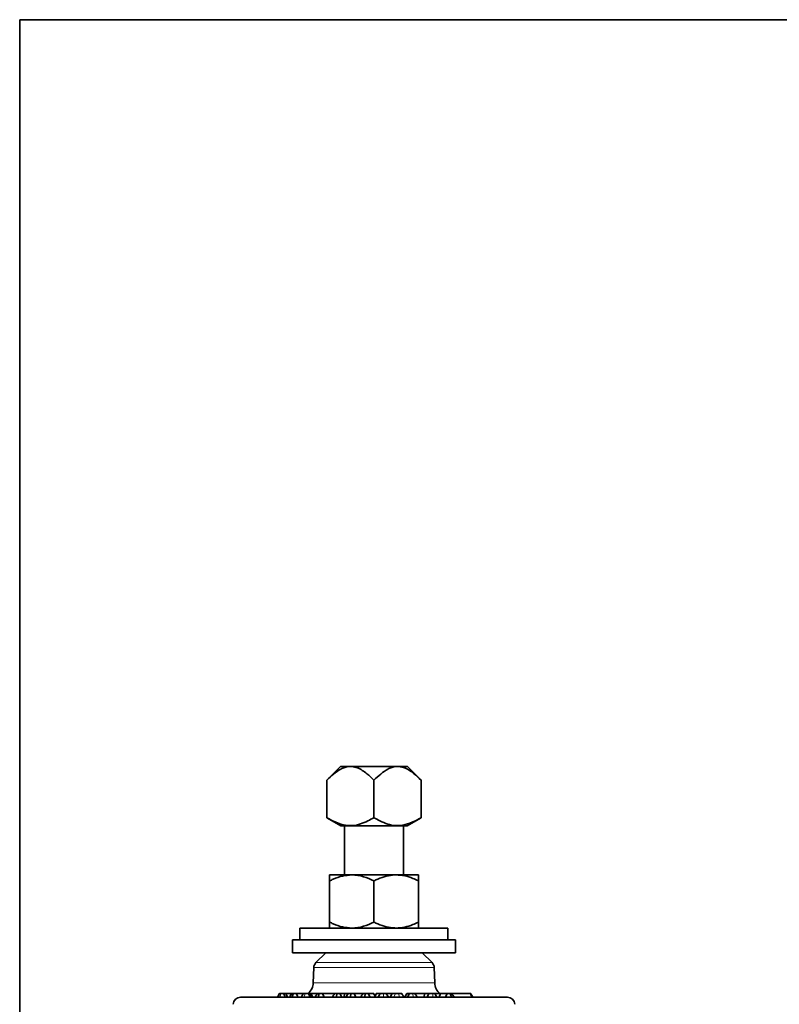
# Model space of a CAD drawing. Units: inches. Extents: x 0.5 to 33.5, y 0.5 to 21.
# Drawn here: x 0.5 to 6.9, y 12.7 to 21 of the extents above; entities that cross this region are included whole.
import ezdxf

# ---------------------------------------------------------------- set-up
doc = ezdxf.new("R2010")
doc.units = ezdxf.units.IN
doc.header["$MEASUREMENT"] = 0
doc.layers.add('TITLE_BLOCK', color=7, linetype='Continuous', lineweight=35)

msp = doc.modelspace()

# ---------------------------------------------------------------- linework, layer by layer
at = {"color": 7, "linetype": 'Continuous', "lineweight": 35}
for p, q in [((3.2102, 14.6968), (3.0942, 14.5808)), ((3.2102, 14.6968), (3.2809, 14.6968)), ((3.2809, 14.6968), (3.3053, 14.6968)), ((3.3053, 14.6968), (3.6787, 14.6968)), ((3.6787, 14.6968), (3.703, 14.6968)), ((3.703, 14.6968), (3.7738, 14.6968)), ((3.8897, 14.5808), (3.7738, 14.6968)), ((3.0942, 14.2648), (3.0942, 14.5808)), ((3.492, 14.2648), (3.492, 14.5808)), ((3.8897, 14.2648), (3.8897, 14.5808)), ((3.0942, 14.2648), (3.212, 14.1968)), ((3.772, 14.1968), (3.8897, 14.2648)), ((3.772, 14.1968), (3.212, 14.1968)), ((3.2426, 14.1968), (3.2426, 13.7813)), ((3.7413, 13.7813), (3.7413, 14.1968)), ((3.3045, 13.7813), (3.117, 13.7813)), ((3.117, 13.3833), (3.117, 13.7313)), ((3.6795, 13.7813), (3.3045, 13.7813)), ((3.492, 13.3833), (3.492, 13.7313)), ((3.867, 13.7813), (3.6795, 13.7813)), ((3.867, 13.3833), (3.867, 13.7313)), ((2.867, 13.3333), (2.867, 13.2333)), ((2.867, 13.3333), (4.117, 13.3333)), ((4.117, 13.2333), (4.117, 13.3333)), ((2.8045, 13.2333), (2.8045, 13.1243)), ((2.8045, 13.2333), (4.1795, 13.2333)), ((4.1795, 13.1243), (4.1795, 13.2333)), ((2.8045, 13.1243), (4.1795, 13.1243)), ((3.0845, 13.1243), (3.0015, 13.0413)), ((3.9825, 13.0413), (3.8995, 13.1243)), ((2.9832, 12.9993), (2.9787, 12.8704)), ((4.0052, 12.8704), (4.0007, 12.9993)), ((2.3648, 12.7498), (4.6191, 12.7498)), ((2.7878, 12.7651), (2.7937, 12.7811)), ((2.8956, 12.7811), (2.8363, 12.7811)), ((2.9581, 12.7811), (2.9428, 12.7811)), ((2.9746, 12.7498), (2.9581, 12.7811)), ((3.0116, 12.7811), (2.9581, 12.7811)), ((3.0215, 12.7498), (3.0299, 12.7811)), ((3.072, 12.7498), (3.0564, 12.7811)), ((3.1575, 12.7811), (3.0564, 12.7811)), ((3.1745, 12.7498), (3.178, 12.7811)), ((3.2209, 12.7498), (3.2034, 12.7811)), ((3.2442, 12.7811), (3.2034, 12.7811)), ((3.2406, 12.7498), (3.2444, 12.7806)), ((3.2444, 12.7806), (3.2442, 12.7811)), ((3.2446, 12.7811), (3.2442, 12.7811)), ((3.2444, 12.7806), (3.2446, 12.7811)), ((3.2728, 12.7811), (3.2446, 12.7811)), ((3.2549, 12.7498), (3.2728, 12.7811)), ((3.293, 12.7498), (3.2966, 12.7811)), ((3.3392, 12.7498), (3.3239, 12.7811)), ((3.3971, 12.7811), (3.3239, 12.7811)), ((3.414, 12.7498), (3.4176, 12.7811)), ((3.4605, 12.7498), (3.443, 12.7811)), ((3.4876, 12.7811), (3.443, 12.7811)), ((3.5009, 12.7576), (3.4876, 12.7811)), ((3.5009, 12.7576), (3.5001, 12.7498)), ((3.5007, 12.7591), (3.5009, 12.7592)), ((3.5009, 12.7592), (3.5009, 12.7576)), ((3.5451, 12.7811), (3.5134, 12.7811)), ((3.5981, 12.7811), (3.5955, 12.7811)), ((3.5984, 12.776), (3.5981, 12.7811)), ((3.6751, 12.7811), (3.645, 12.7811)), ((3.7528, 12.7498), (3.7708, 12.7811)), ((3.7922, 12.7811), (3.7708, 12.7811)), ((3.7708, 12.7811), (3.7708, 12.7811)), ((3.7743, 12.7498), (3.7922, 12.7811)), ((3.9191, 12.7811), (3.8379, 12.7811)), ((3.9148, 12.7498), (3.9191, 12.7811)), ((3.9552, 12.7811), (3.9191, 12.7811)), ((3.9422, 12.7498), (3.9552, 12.7811)), ((4.0536, 12.7811), (4.0033, 12.7811)), ((4.0227, 12.7498), (4.005, 12.7811)), ((4.0426, 12.7498), (4.0536, 12.7811)), ((4.1102, 12.7811), (4.0536, 12.7811)), ((4.0969, 12.7498), (4.1102, 12.7811)), ((4.1465, 12.7498), (4.1348, 12.7811)), ((4.3067, 12.7811), (4.1495, 12.7811)), ((4.3182, 12.7498), (4.3067, 12.7811))]:
    msp.add_line(p, q, dxfattribs=at)
at = {"color": 8, "linetype": 'Continuous', "lineweight": 18}
for p, q in [((4.0007, 12.9993), (2.9832, 12.9993)), ((3.0015, 13.0413), (3.9825, 13.0413)), ((2.9787, 12.8704), (4.0052, 12.8704)), ((3.6595, 12.7498), (3.6751, 12.7811)), ((3.705, 12.7498), (3.7026, 12.7811)), ((3.8258, 12.7498), (3.8183, 12.7811)), ((3.993, 12.7498), (3.9855, 12.7811))]:
    msp.add_line(p, q, dxfattribs=at)
at = {"color": 7, "linetype": 'Continuous', "lineweight": 35, "flags": 128}
for points in [[(2.6948, 12.7811), (2.6858, 12.7654), (2.6768, 12.7498)], [(2.7429, 12.7498), (2.7397, 12.7571), (2.735, 12.7674), (2.729, 12.7811)], [(2.7997, 12.7498), (2.8035, 12.7601), (2.8073, 12.7706), (2.8112, 12.7811)], [(2.8498, 12.7498), (2.8454, 12.7601), (2.8408, 12.7706), (2.8363, 12.7811)], [(2.9518, 12.7498), (2.9468, 12.7611), (2.938, 12.7811)], [(2.9606, 12.7498), (2.9526, 12.7639), (2.9428, 12.7811)], [(3.5009, 12.7592), (3.5036, 12.7639), (3.5134, 12.7811)], [(3.5274, 12.7498), (3.5354, 12.7639), (3.5451, 12.7811)], [(3.6295, 12.7498), (3.635, 12.7609), (3.645, 12.7811)]]:
    msp.add_lwpolyline(points, dxfattribs=at)
at = {"color": 8, "linetype": 'Continuous', "lineweight": 18, "flags": 128}
for points in [[(2.695, 12.7498), (2.6977, 12.7571), (2.7016, 12.7675), (2.7067, 12.7811)], [(2.9004, 12.7498), (2.9045, 12.7611), (2.9119, 12.7811)], [(3.574, 12.7498), (3.5728, 12.7639), (3.5715, 12.7811)]]:
    msp.add_lwpolyline(points, dxfattribs=at)
at = {"color": 7, "linetype": 'Continuous', "lineweight": 35}
for centre, radius, start, end in [((3.0457, 12.9971), 0.0625, 135, 178), ((3.9383, 12.9971), 0.0625, 2, 45), ((2.8538, 12.8748), 0.125, 311.40962, 358), ((4.1302, 12.8748), 0.125, 182, 229.33522), ((2.3648, 12.6873), 0.0625, 90, 178), ((4.6191, 12.6873), 0.0625, 2, 90)]:
    msp.add_arc(centre, radius, start, end, dxfattribs=at)
for points, knots in [([(3.2809, 14.6968), (3.2808, 14.6968), (3.269, 14.6958), (3.2454, 14.6907), (3.2014, 14.6711), (3.1502, 14.6347), (3.113, 14.5989), (3.0942, 14.5808)], [0, 0, 0, 0, 0.0018165, 0.1718807, 0.3461462, 0.6700246, 1, 1, 1, 1]), ([(3.492, 14.5808), (3.4723, 14.5998), (3.4405, 14.6305), (3.393, 14.665), (3.3508, 14.6884), (3.3207, 14.694), (3.3053, 14.6968)], [0, 0, 0, 0, 0.345965, 0.559113, 0.775087, 1, 1, 1, 1]), ([(3.6787, 14.6968), (3.6786, 14.6968), (3.6668, 14.6958), (3.6431, 14.6907), (3.5991, 14.6711), (3.548, 14.6347), (3.5108, 14.5989), (3.492, 14.5808)], [0, 0, 0, 0, 0.001816, 0.171881, 0.346146, 0.670025, 1, 1, 1, 1]), ([(3.8897, 14.5808), (3.87, 14.5998), (3.8382, 14.6305), (3.7908, 14.665), (3.7486, 14.6884), (3.7184, 14.694), (3.703, 14.6968)], [0, 0, 0, 0, 0.345965, 0.559113, 0.775087, 1, 1, 1, 1]), ([(3.492, 14.2648), (3.4752, 14.2554), (3.4377, 14.2346), (3.3774, 14.2093), (3.3066, 14.194), (3.2295, 14.2018), (3.1575, 14.2297), (3.113, 14.2544), (3.0942, 14.2648)], [0, 0, 0, 0, 0.131721, 0.293544, 0.458188, 0.651419, 0.852678, 1, 1, 1, 1]), ([(3.8897, 14.2648), (3.8709, 14.2544), (3.8273, 14.2302), (3.7555, 14.2021), (3.6788, 14.1938), (3.607, 14.2091), (3.5467, 14.2344), (3.5088, 14.2554), (3.492, 14.2648)], [0, 0, 0, 0, 0.147324, 0.341495, 0.541802, 0.703173, 0.868278, 1, 1, 1, 1]), ([(3.3045, 13.7813), (3.2782, 13.7794), (3.2248, 13.7755), (3.1627, 13.7531), (3.1273, 13.7362), (3.117, 13.7313)], [0, 0, 0, 0, 0.406292, 0.82727, 1, 1, 1, 1]), ([(3.117, 13.7313), (3.117, 13.7444), (3.117, 13.7712), (3.117, 13.7812), (3.117, 13.7813), (3.117, 13.7813)], [0, 0, 0, 0, 0.48434, 0.986326, 1, 1, 1, 1]), ([(3.492, 13.7313), (3.4628, 13.7444), (3.4035, 13.7712), (3.3386, 13.7812), (3.3054, 13.7813), (3.3045, 13.7813)], [0, 0, 0, 0, 0.48434, 0.986326, 1, 1, 1, 1]), ([(3.6795, 13.7813), (3.6752, 13.7813), (3.6471, 13.7809), (3.5947, 13.7727), (3.5367, 13.7527), (3.503, 13.7366), (3.492, 13.7313)], [0, 0, 0, 0, 0.066532, 0.435283, 0.814551, 1, 1, 1, 1]), ([(3.867, 13.7313), (3.8511, 13.7387), (3.8135, 13.7563), (3.751, 13.7766), (3.7035, 13.7797), (3.6795, 13.7813)], [0, 0, 0, 0, 0.26546, 0.628076, 1, 1, 1, 1]), ([(3.867, 13.7813), (3.867, 13.7794), (3.867, 13.7755), (3.867, 13.7531), (3.867, 13.7362), (3.867, 13.7313)], [0, 0, 0, 0, 0.4062922, 0.8272695, 1, 1, 1, 1]), ([(3.3045, 13.3333), (3.2782, 13.3352), (3.2248, 13.3391), (3.1627, 13.3615), (3.1273, 13.3784), (3.117, 13.3833)], [0, 0, 0, 0, 0.406292, 0.82727, 1, 1, 1, 1]), ([(3.117, 13.3833), (3.117, 13.3702), (3.117, 13.3434), (3.117, 13.3334), (3.117, 13.3333), (3.117, 13.3333)], [0, 0, 0, 0, 0.48434, 0.986326, 1, 1, 1, 1]), ([(3.492, 13.3833), (3.4628, 13.3702), (3.4035, 13.3434), (3.3386, 13.3334), (3.3054, 13.3333), (3.3045, 13.3333)], [0, 0, 0, 0, 0.48434, 0.986326, 1, 1, 1, 1]), ([(3.6795, 13.3333), (3.6752, 13.3334), (3.6471, 13.3337), (3.5947, 13.3419), (3.5367, 13.3619), (3.503, 13.378), (3.492, 13.3833)], [0, 0, 0, 0, 0.066532, 0.435283, 0.814551, 1, 1, 1, 1]), ([(3.867, 13.3833), (3.8511, 13.3759), (3.8135, 13.3583), (3.751, 13.338), (3.7035, 13.3349), (3.6795, 13.3333)], [0, 0, 0, 0, 0.26546, 0.628076, 1, 1, 1, 1]), ([(3.867, 13.3333), (3.867, 13.3352), (3.867, 13.3391), (3.867, 13.3615), (3.867, 13.3784), (3.867, 13.3833)], [0, 0, 0, 0, 0.4062922, 0.8272695, 1, 1, 1, 1]), ([(2.7067, 12.7811), (2.7043, 12.7811), (2.7005, 12.7811), (2.6963, 12.7811), (2.6948, 12.7811), (2.695, 12.7811), (2.6951, 12.7811)], [0, 0, 0, 0, 0.399892, 0.646464, 0.850928, 1, 1, 1, 1]), ([(2.729, 12.7811), (2.7285, 12.7811), (2.7276, 12.7811), (2.7257, 12.7811), (2.7224, 12.7811), (2.7178, 12.7811), (2.7121, 12.7811), (2.7085, 12.7811), (2.7067, 12.7811)], [0, 0, 0, 0, 0.081245, 0.138034, 0.21458, 0.457195, 0.727654, 1, 1, 1, 1]), ([(2.7491, 12.7811), (2.7445, 12.7811), (2.737, 12.7811), (2.7319, 12.7811), (2.7322, 12.7811), (2.7295, 12.7811), (2.729, 12.7811)], [0, 0, 0, 0, 0.421625, 0.709058, 0.951283, 1, 1, 1, 1]), ([(2.7627, 12.7498), (2.7618, 12.7521), (2.759, 12.7584), (2.7544, 12.7688), (2.7508, 12.777), (2.7491, 12.7811)], [0, 0, 0, 0, 0.217019, 0.60851, 1, 1, 1, 1]), ([(2.7937, 12.7811), (2.7917, 12.7811), (2.7886, 12.7811), (2.784, 12.7811), (2.7786, 12.7811), (2.7725, 12.7811), (2.7664, 12.7811), (2.7621, 12.7811), (2.7557, 12.7811), (2.7519, 12.7811), (2.7491, 12.7811)], [0, 0, 0, 0, 0.149913, 0.22492, 0.299945, 0.487372, 0.577954, 0.668464, 0.758962, 1, 1, 1, 1]), ([(2.7975, 12.7811), (2.7944, 12.7758), (2.7898, 12.7679), (2.7829, 12.7574), (2.7795, 12.7524), (2.7778, 12.7498)], [0, 0, 0, 0, 0.489656, 0.739913, 1, 1, 1, 1]), ([(2.8263, 12.7811), (2.8242, 12.7811), (2.821, 12.7811), (2.8103, 12.7811), (2.7994, 12.7811), (2.7937, 12.7811)], [0, 0, 0, 0, 0.473999, 0.727122, 1, 1, 1, 1]), ([(2.8112, 12.7811), (2.8085, 12.7811), (2.8032, 12.7811), (2.7993, 12.7811), (2.7974, 12.7811)], [0, 0, 0, 0, 0.527852, 1, 1, 1, 1]), ([(2.8363, 12.7811), (2.8356, 12.7811), (2.8346, 12.7811), (2.8322, 12.7811), (2.8285, 12.7811), (2.8233, 12.7811), (2.8172, 12.7811), (2.8132, 12.7811), (2.8112, 12.7811)], [0, 0, 0, 0, 0.09167, 0.155451, 0.239667, 0.475714, 0.736583, 1, 1, 1, 1]), ([(2.8956, 12.7811), (2.8936, 12.7764), (2.8903, 12.7688), (2.8841, 12.7598), (2.8795, 12.754), (2.8774, 12.7513), (2.8763, 12.7498)], [0, 0, 0, 0, 0.413546, 0.667066, 0.818952, 1, 1, 1, 1]), ([(2.9119, 12.7811), (2.9094, 12.7811), (2.9046, 12.7811), (2.8988, 12.7811), (2.8964, 12.7811), (2.8957, 12.7811)], [0, 0, 0, 0, 0.427654, 0.817238, 1, 1, 1, 1]), ([(2.938, 12.7811), (2.9373, 12.7811), (2.9361, 12.7811), (2.9339, 12.7811), (2.9308, 12.7811), (2.9258, 12.7811), (2.9192, 12.7811), (2.9144, 12.7811), (2.9119, 12.7811)], [0, 0, 0, 0, 0.094081, 0.157479, 0.220576, 0.387314, 0.691178, 1, 1, 1, 1]), ([(2.9428, 12.7811), (2.9424, 12.7811), (2.9417, 12.7811), (2.9406, 12.7811), (2.9388, 12.7811), (2.938, 12.7811)], [0, 0, 0, 0, 0.312728, 0.651872, 1, 1, 1, 1]), ([(3.0125, 12.7811), (3.0096, 12.7758), (3.0052, 12.7679), (2.9981, 12.7573), (2.9945, 12.7524), (2.9927, 12.7498)], [0, 0, 0, 0, 0.485239, 0.734682, 1, 1, 1, 1]), ([(3.0299, 12.7811), (3.0261, 12.7811), (3.0204, 12.7811), (3.0145, 12.7811), (3.0128, 12.7811), (3.0125, 12.7811)], [0, 0, 0, 0, 0.612029, 0.934826, 1, 1, 1, 1]), ([(3.0564, 12.7811), (3.0559, 12.7811), (3.0552, 12.7811), (3.0532, 12.7811), (3.0502, 12.7811), (3.0449, 12.7811), (3.0379, 12.7811), (3.0325, 12.7811), (3.0299, 12.7811)], [0, 0, 0, 0, 0.078847, 0.140491, 0.226263, 0.386414, 0.691102, 1, 1, 1, 1]), ([(3.1585, 12.7811), (3.156, 12.7758), (3.1521, 12.7678), (3.1447, 12.7574), (3.1409, 12.7524), (3.1389, 12.7498)], [0, 0, 0, 0, 0.483565, 0.734838, 1, 1, 1, 1]), ([(3.178, 12.7811), (3.1741, 12.7811), (3.1681, 12.7811), (3.1614, 12.7811), (3.159, 12.7811), (3.1584, 12.7811)], [0, 0, 0, 0, 0.578802, 0.887452, 1, 1, 1, 1]), ([(3.2034, 12.7811), (3.2032, 12.7811), (3.2027, 12.7811), (3.2011, 12.7811), (3.198, 12.7811), (3.1927, 12.7811), (3.1856, 12.7811), (3.1806, 12.7811), (3.178, 12.7811)], [0, 0, 0, 0, 0.09304, 0.15721, 0.237481, 0.445412, 0.721411, 1, 1, 1, 1]), ([(3.2966, 12.7811), (3.2923, 12.7811), (3.2858, 12.7811), (3.2785, 12.7811), (3.2751, 12.7811), (3.2732, 12.7811), (3.2729, 12.7811), (3.2728, 12.7811)], [0, 0, 0, 0, 0.4517935, 0.693168, 0.8129984, 0.8960865, 1, 1, 1, 1]), ([(3.3239, 12.7811), (3.3233, 12.7811), (3.322, 12.7811), (3.3186, 12.7811), (3.3131, 12.7811), (3.3055, 12.7811), (3.2996, 12.7811), (3.2966, 12.7811)], [0, 0, 0, 0, 0.1234303, 0.229386, 0.3841069, 0.6889233, 1, 1, 1, 1]), ([(3.3982, 12.7811), (3.3956, 12.7758), (3.3918, 12.7679), (3.3846, 12.7574), (3.3808, 12.7524), (3.3789, 12.7498)], [0, 0, 0, 0, 0.486408, 0.73759, 1, 1, 1, 1]), ([(3.4176, 12.7811), (3.4136, 12.7811), (3.4076, 12.7811), (3.401, 12.7811), (3.3986, 12.7811), (3.398, 12.7811)], [0, 0, 0, 0, 0.579961, 0.88865, 1, 1, 1, 1]), ([(3.443, 12.7811), (3.4427, 12.7811), (3.4423, 12.7811), (3.441, 12.7811), (3.4387, 12.7811), (3.4344, 12.7811), (3.427, 12.7811), (3.4211, 12.7811), (3.4176, 12.7811)], [0, 0, 0, 0, 0.085987, 0.148343, 0.210543, 0.354724, 0.610202, 1, 1, 1, 1]), ([(3.4877, 12.7811), (3.488, 12.7811), (3.4886, 12.7811), (3.488, 12.7811), (3.4876, 12.7811)], [0, 0, 0, 0, 0.368727, 1, 1, 1, 1]), ([(3.5008, 12.7592), (3.4996, 12.7613), (3.4953, 12.7685), (3.491, 12.7758), (3.488, 12.7811)], [0, 0, 0, 0, 0.2854433, 1, 1, 1, 1]), ([(3.5134, 12.7811), (3.51, 12.7751), (3.5057, 12.7676), (3.5014, 12.7603), (3.5004, 12.7588)], [0, 0, 0, 0, 0.785576, 1, 1, 1, 1]), ([(3.5134, 12.7811), (3.5131, 12.7811), (3.5127, 12.7811), (3.5134, 12.7811), (3.5134, 12.7811)], [0, 0, 0, 0, 0.9568375, 1, 1, 1, 1]), ([(3.5715, 12.7811), (3.5672, 12.7811), (3.5608, 12.7811), (3.5533, 12.7811), (3.5493, 12.7811), (3.5471, 12.7811), (3.5456, 12.7811), (3.5453, 12.7811), (3.5451, 12.7811)], [0, 0, 0, 0, 0.442016, 0.676268, 0.76929, 0.86302, 0.92193, 1, 1, 1, 1]), ([(3.5955, 12.7811), (3.5952, 12.7811), (3.5946, 12.7811), (3.5915, 12.7811), (3.5861, 12.7811), (3.579, 12.7811), (3.574, 12.7811), (3.5715, 12.7811)], [0, 0, 0, 0, 0.077949, 0.174663, 0.430568, 0.714129, 1, 1, 1, 1]), ([(3.6101, 12.7498), (3.6084, 12.7498), (3.6046, 12.7498), (3.5986, 12.7498), (3.5944, 12.7498), (3.5923, 12.7498)], [0, 0, 0, 0, 0.287246, 0.646661, 1, 1, 1, 1]), ([(3.6137, 12.7498), (3.6107, 12.755), (3.6046, 12.7654), (3.5985, 12.7758), (3.5955, 12.7811)], [0, 0, 0, 0, 0.501552, 1, 1, 1, 1]), ([(3.645, 12.7811), (3.642, 12.7811), (3.6359, 12.7811), (3.6261, 12.7811), (3.616, 12.7811), (3.6072, 12.7811), (3.6018, 12.7811), (3.5981, 12.7811)], [0, 0, 0, 0, 0.280857, 0.563877, 0.735803, 0.820732, 1, 1, 1, 1]), ([(3.7026, 12.7811), (3.6998, 12.7811), (3.6939, 12.7811), (3.6867, 12.7811), (3.6815, 12.7811), (3.6786, 12.7811), (3.6765, 12.7811), (3.6756, 12.7811), (3.6751, 12.7811)], [0, 0, 0, 0, 0.286437, 0.590173, 0.71364, 0.807284, 0.901796, 1, 1, 1, 1]), ([(3.7268, 12.7811), (3.724, 12.7811), (3.7188, 12.7811), (3.7106, 12.7811), (3.7053, 12.7811), (3.7026, 12.7811)], [0, 0, 0, 0, 0.352752, 0.676001, 1, 1, 1, 1]), ([(3.7473, 12.7498), (3.7453, 12.7524), (3.7415, 12.7573), (3.733, 12.7676), (3.7292, 12.7758), (3.7268, 12.7811)], [0, 0, 0, 0, 0.275518, 0.52905, 1, 1, 1, 1]), ([(3.7708, 12.7811), (3.7678, 12.7758), (3.7617, 12.7654), (3.7557, 12.755), (3.7527, 12.7498)], [0, 0, 0, 0, 0.499827, 1, 1, 1, 1]), ([(3.8183, 12.7811), (3.8145, 12.7811), (3.8089, 12.7811), (3.8021, 12.7811), (3.7986, 12.7811), (3.7967, 12.7811), (3.7951, 12.7811), (3.7929, 12.7811), (3.7925, 12.7811), (3.7922, 12.7811)], [0, 0, 0, 0, 0.315058, 0.473695, 0.531418, 0.574957, 0.6293, 0.709348, 1, 1, 1, 1]), ([(3.8379, 12.7811), (3.8377, 12.7811), (3.8361, 12.7811), (3.8291, 12.7811), (3.8226, 12.7811), (3.8183, 12.7811)], [0, 0, 0, 0, 0.056975, 0.373099, 1, 1, 1, 1]), ([(3.8573, 12.7498), (3.8539, 12.755), (3.8471, 12.7652), (3.8409, 12.7758), (3.8379, 12.7811)], [0, 0, 0, 0, 0.506914, 1, 1, 1, 1]), ([(3.9855, 12.7811), (3.9817, 12.7811), (3.9741, 12.7811), (3.9655, 12.7811), (3.9596, 12.7811), (3.9573, 12.7811), (3.956, 12.7811), (3.9552, 12.7811)], [0, 0, 0, 0, 0.378717, 0.759369, 0.83473, 0.896728, 1, 1, 1, 1]), ([(4.0049, 12.7811), (4.005, 12.7811), (4.0052, 12.7811), (4.0049, 12.7811), (4.0035, 12.7811), (4.0009, 12.7811), (3.9948, 12.7811), (3.9895, 12.7811), (3.9855, 12.7811)], [0, 0, 0, 0, 0.037396, 0.119694, 0.189393, 0.331669, 0.499587, 1, 1, 1, 1]), ([(4.1348, 12.7811), (4.1315, 12.7811), (4.1265, 12.7811), (4.1201, 12.7811), (4.1163, 12.7811), (4.1139, 12.7811), (4.1119, 12.7811), (4.1109, 12.7811), (4.1103, 12.7811), (4.1102, 12.7811)], [0, 0, 0, 0, 0.4423538, 0.6756204, 0.7692627, 0.8638643, 0.9196336, 0.9753655, 1, 1, 1, 1]), ([(4.1159, 12.7811), (4.1152, 12.7811), (4.1139, 12.7811), (4.1122, 12.7811), (4.1114, 12.7811), (4.1113, 12.7811)], [0, 0, 0, 0, 0.459228, 0.925111, 1, 1, 1, 1]), ([(4.1484, 12.7811), (4.1477, 12.7811), (4.1457, 12.7811), (4.1409, 12.7811), (4.1368, 12.7811), (4.1348, 12.7811)], [0, 0, 0, 0, 0.184524, 0.590363, 1, 1, 1, 1]), ([(4.1681, 12.7498), (4.1646, 12.755), (4.1577, 12.765), (4.1514, 12.7758), (4.1484, 12.7811)], [0, 0, 0, 0, 0.510558, 1, 1, 1, 1]), ([(4.3079, 12.7811), (4.308, 12.7811), (4.3085, 12.7811), (4.309, 12.7811), (4.3091, 12.7811), (4.3082, 12.7811), (4.3073, 12.7811), (4.3067, 12.7811)], [0, 0, 0, 0, 0.065909, 0.333649, 0.604294, 0.776901, 1, 1, 1, 1]), ([(4.327, 12.7498), (4.3238, 12.755), (4.3174, 12.7651), (4.311, 12.7758), (4.3078, 12.7811)], [0, 0, 0, 0, 0.507822, 1, 1, 1, 1])]:
    msp.add_open_spline(points, degree=3, knots=knots, dxfattribs=at)
at = {"layer": 'TITLE_BLOCK', "color": 7, "linetype": 'Continuous', "lineweight": 35}
msp.add_line((0.5, 21), (33.5, 21), dxfattribs=at)
at = {"layer": 'TITLE_BLOCK', "color": 7, "linetype": 'Continuous'}
msp.add_line((0.5, 0.5), (0.5, 21), dxfattribs=at)

doc.saveas('drawing.dxf')
